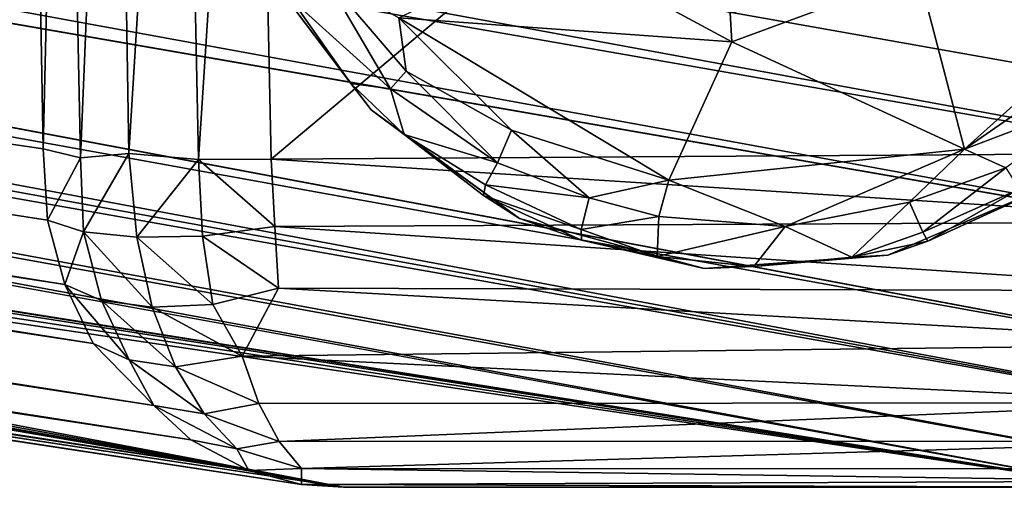
# Model space of a CAD drawing. Units: inches. Extents: x -11.5 to 14.7, y -14 to 12.
# Drawn here: x 8.8 to 9.6, y -11.1 to -10.8 of the extents above; entities that cross this region are included whole.
import ezdxf

# ---------------------------------------------------------------- set-up
doc = ezdxf.new("R2010")
doc.units = ezdxf.units.IN
doc.header["$MEASUREMENT"] = 0
doc.layers.add('SEAT-GLIDE', color=5, linetype='Continuous')
doc.layers.add('SEAT-LEG', color=5, linetype='Continuous')

msp = doc.modelspace()

# ---------------------------------------------------------------- linework, layer by layer
at = {"layer": 'SEAT-GLIDE'}
for points, invisible_edges in [([(9.25908, -10.6227, 0.25197), (9.0574, -10.74566, 0.25197), (9.12438, -10.83437, 0.25197)], 13), ([(9.25908, -10.6227, 0.25197), (9.12438, -10.83437, 0.25197), (9.31042, -10.68422, 0.25197)], 3), ([(9.55701, -10.68325, 0.25197), (9.75369, -10.82186, 0.25197), (9.60646, -10.62491, 0.25197)], 3), ([(9.60646, -10.62491, 0.25197), (9.75369, -10.82186, 0.25197), (9.82023, -10.72707, 0.25197)], 13), ([(9.31042, -10.68422, 0.25197), (9.12438, -10.83437, 0.25197), (9.24369, -10.92156, 0.25197)], 13), ([(9.31042, -10.68422, 0.25197), (9.24369, -10.92156, 0.25197), (9.38017, -10.71968, 0.25197)], 3), ([(9.47474, -10.72405, 0.25197), (9.66454, -10.89722, 0.25197), (9.55701, -10.68325, 0.25197)], 3), ([(9.55701, -10.68325, 0.25197), (9.66454, -10.89722, 0.25197), (9.75369, -10.82186, 0.25197)], 13), ([(9.38017, -10.71968, 0.25197), (9.24369, -10.92156, 0.25197), (9.39201, -10.96163, 0.25197)], 13), ([(9.38017, -10.71968, 0.25197), (9.39201, -10.96163, 0.25197), (9.47474, -10.72405, 0.25197)], 3), ([(9.47474, -10.72405, 0.25197), (9.39201, -10.96163, 0.25197), (9.53925, -10.95089, 0.25197)], 13), ([(9.47474, -10.72405, 0.25197), (9.53925, -10.95089, 0.25197), (9.66454, -10.89722, 0.25197)], 13)]:
    msp.add_3dface(points, dxfattribs=dict(at, invisible_edges=invisible_edges))
for points in [[(9.41415, -10.77968, 0.00001), (9.14656, -10.76018, 0.00033), (9.26783, -10.70066, 0.00058)], [(9.26783, -10.70066, 0.00058), (9.41266, -10.75642, 0.00304), (9.41415, -10.77968, 0.00001)], [(9.14, -10.81732, 0.02272), (9.06072, -10.74548, 0.05272), (9.08636, -10.72571, 0.01209)], [(9.08636, -10.72571, 0.01209), (9.14656, -10.76018, 0.00033), (9.15269, -10.80313, 0.00848)], [(9.08636, -10.72571, 0.01209), (9.15269, -10.80313, 0.00848), (9.14, -10.81732, 0.02272)], [(9.41415, -10.77968, 0.00001), (9.41266, -10.75642, 0.00304), (9.56398, -10.72418, 0.00091)], [(9.56398, -10.72418, 0.00091), (9.60083, -10.86575, 0.00128), (9.41415, -10.77968, 0.00001)], [(9.56398, -10.72418, 0.00091), (9.73861, -10.74209, 0.00085), (9.60083, -10.86575, 0.00128)], [(9.60083, -10.86575, 0.00128), (9.73861, -10.74209, 0.00085), (9.76171, -10.75433, 0.01084)], [(9.10814, -10.81298, 0.05507), (9.0574, -10.74566, 0.25197), (9.06072, -10.74548, 0.05272)], [(9.10814, -10.81298, 0.05507), (9.12438, -10.83437, 0.25197), (9.0574, -10.74566, 0.25197)], [(9.06072, -10.74548, 0.05272), (9.14, -10.81732, 0.02272), (9.10814, -10.81298, 0.05507)], [(9.41415, -10.77968, 0.00001), (9.36339, -10.89085, 0.00045), (9.14656, -10.76018, 0.00033)], [(9.23714, -10.85069, 0.00265), (9.15269, -10.80313, 0.00848), (9.14656, -10.76018, 0.00033)], [(9.36339, -10.89085, 0.00045), (9.23714, -10.85069, 0.00265), (9.14656, -10.76018, 0.00033)], [(9.76171, -10.75433, 0.01084), (9.71576, -10.82209, 0.01838), (9.60083, -10.86575, 0.00128)], [(9.41415, -10.77968, 0.00001), (9.60083, -10.86575, 0.00128), (9.36339, -10.89085, 0.00045)], [(9.22582, -10.87674, 0.01727), (9.14, -10.81732, 0.02272), (9.15269, -10.80313, 0.00848)], [(9.15269, -10.80313, 0.00848), (9.23714, -10.85069, 0.00265), (9.22582, -10.87674, 0.01727)], [(9.10814, -10.81298, 0.05507), (9.14, -10.81732, 0.02272), (9.15088, -10.85404, 0.0516)], [(9.15088, -10.85404, 0.0516), (9.12438, -10.83437, 0.25197), (9.10814, -10.81298, 0.05507)], [(9.22582, -10.87674, 0.01727), (9.15088, -10.85404, 0.0516), (9.14, -10.81732, 0.02272)], [(9.63401, -10.88079, 0.01728), (9.60083, -10.86575, 0.00128), (9.71576, -10.82209, 0.01838)], [(9.15088, -10.85404, 0.0516), (9.24369, -10.92156, 0.25197), (9.12438, -10.83437, 0.25197)], [(9.21477, -10.90312, 0.06803), (9.24369, -10.92156, 0.25197), (9.15088, -10.85404, 0.0516)], [(9.15088, -10.85404, 0.0516), (9.22582, -10.87674, 0.01727), (9.21619, -10.89463, 0.04209)], [(9.15088, -10.85404, 0.0516), (9.21619, -10.89463, 0.04209), (9.21477, -10.90312, 0.06803)], [(9.29953, -10.90487, 0.01209), (9.22582, -10.87674, 0.01727), (9.23714, -10.85069, 0.00265)], [(9.23714, -10.85069, 0.00265), (9.36339, -10.89085, 0.00045), (9.29953, -10.90487, 0.01209)], [(9.60083, -10.86575, 0.00128), (9.45706, -10.92788, 0.01196), (9.36339, -10.89085, 0.00045)], [(9.45706, -10.92788, 0.01196), (9.60083, -10.86575, 0.00128), (9.55688, -10.9084, 0.01209)], [(9.55688, -10.9084, 0.01209), (9.60083, -10.86575, 0.00128), (9.63401, -10.88079, 0.01728)], [(9.29953, -10.90487, 0.01209), (9.21619, -10.89463, 0.04209), (9.22582, -10.87674, 0.01727)], [(9.63401, -10.88079, 0.01728), (9.56746, -10.93258, 0.0421), (9.55688, -10.9084, 0.01209)], [(9.56746, -10.93258, 0.0421), (9.63401, -10.88079, 0.01728), (9.64488, -10.89795, 0.0421)], [(9.29308, -10.93045, 0.04209), (9.21477, -10.90312, 0.06803), (9.21619, -10.89463, 0.04209)], [(9.21619, -10.89463, 0.04209), (9.29953, -10.90487, 0.01209), (9.29308, -10.93045, 0.04209)], [(9.29953, -10.90487, 0.01209), (9.36339, -10.89085, 0.00045), (9.3556, -10.91991, 0.01209)], [(9.3556, -10.91991, 0.01209), (9.36339, -10.89085, 0.00045), (9.45706, -10.92788, 0.01196)], [(9.29335, -10.93905, 0.06804), (9.24369, -10.92156, 0.25197), (9.21477, -10.90312, 0.06803)], [(9.21477, -10.90312, 0.06803), (9.29308, -10.93045, 0.04209), (9.29335, -10.93905, 0.06804)], [(9.57157, -10.93983, 0.06874), (9.66454, -10.89722, 0.25197), (9.53925, -10.95089, 0.25197)], [(9.64488, -10.89795, 0.0421), (9.57157, -10.93983, 0.06874), (9.56746, -10.93258, 0.0421)], [(9.65156, -10.90337, 0.06802), (9.66454, -10.89722, 0.25197), (9.57157, -10.93983, 0.06874)], [(9.57157, -10.93983, 0.06874), (9.64488, -10.89795, 0.0421), (9.65156, -10.90337, 0.06802)], [(9.3556, -10.91991, 0.01209), (9.29308, -10.93045, 0.04209), (9.29953, -10.90487, 0.01209)], [(9.55688, -10.9084, 0.01209), (9.51055, -10.95251, 0.05252), (9.45706, -10.92788, 0.01196)], [(9.51055, -10.95251, 0.05252), (9.55688, -10.9084, 0.01209), (9.56746, -10.93258, 0.0421)], [(9.29335, -10.93905, 0.06804), (9.39201, -10.96163, 0.25197), (9.24369, -10.92156, 0.25197)], [(9.29308, -10.93045, 0.04209), (9.3556, -10.91991, 0.01209), (9.35403, -10.95204, 0.05253)], [(9.45706, -10.92788, 0.01196), (9.35403, -10.95204, 0.05253), (9.3556, -10.91991, 0.01209)], [(9.35403, -10.95204, 0.05253), (9.29335, -10.93905, 0.06804), (9.29308, -10.93045, 0.04209)], [(9.35403, -10.95204, 0.05253), (9.45706, -10.92788, 0.01196), (9.43188, -10.96006, 0.05375)], [(9.43188, -10.96006, 0.05375), (9.45706, -10.92788, 0.01196), (9.51055, -10.95251, 0.05252)], [(9.51055, -10.95251, 0.05252), (9.56746, -10.93258, 0.0421), (9.57157, -10.93983, 0.06874)], [(9.35403, -10.95204, 0.05253), (9.39201, -10.96163, 0.25197), (9.29335, -10.93905, 0.06804)], [(9.57157, -10.93983, 0.06874), (9.53925, -10.95089, 0.25197), (9.51055, -10.95251, 0.05252)], [(9.43188, -10.96006, 0.05375), (9.53925, -10.95089, 0.25197), (9.39201, -10.96163, 0.25197)], [(9.51055, -10.95251, 0.05252), (9.53925, -10.95089, 0.25197), (9.43188, -10.96006, 0.05375)], [(9.43188, -10.96006, 0.05375), (9.39201, -10.96163, 0.25197), (9.35403, -10.95204, 0.05253)]]:
    msp.add_3dface(points, dxfattribs=at)
at = {"layer": 'SEAT-LEG'}
for points in [[(3.05659, -9.69527, 24.68724), (10.0171, -10.91006, 0.5065), (3.10235, -9.63608, 24.59514)], [(10.02092, -10.86359, 0.50306), (10.00882, -10.15307, 0.50247), (3.10235, -9.63608, 24.59514)], [(3.10235, -9.63608, 24.59514), (10.0171, -10.91006, 0.5065), (10.02092, -10.86359, 0.50306)], [(3.05293, -9.76076, 24.59636), (9.99882, -10.96674, 0.51494), (3.05659, -9.69527, 24.68724)], [(3.05659, -9.69527, 24.68724), (9.99882, -10.96674, 0.51494), (10.0171, -10.91006, 0.5065)], [(9.94224, -11.05641, 0.49972), (3.05293, -9.76076, 24.59636), (2.99303, -9.79788, 24.66808)], [(8.861, -10.8657, 0.3817), (1.43307, -9.77816, 21.93093), (8.84901, -10.1922, 0.38159)], [(8.86457, -10.92286, 0.3904), (1.43307, -9.77816, 21.93093), (8.861, -10.8657, 0.3817)], [(8.87845, -10.97458, 0.4013), (1.44959, -9.84132, 21.93942), (1.43307, -9.77816, 21.93093)], [(8.87845, -10.97458, 0.4013), (1.43307, -9.77816, 21.93093), (8.86457, -10.92286, 0.3904)], [(2.9566, -9.82823, 24.65901), (9.89549, -11.09236, 0.51135), (2.99303, -9.79788, 24.66808)], [(2.99303, -9.79788, 24.66808), (9.89549, -11.09236, 0.51135), (9.94224, -11.05641, 0.49972)], [(2.90961, -9.85499, 24.64358), (9.89549, -11.09236, 0.51135), (2.9566, -9.82823, 24.65901)], [(8.9011, -11.02189, 0.41715), (1.47487, -9.89486, 21.9556), (1.44959, -9.84132, 21.93942)], [(8.9011, -11.02189, 0.41715), (1.44959, -9.84132, 21.93942), (8.87845, -10.97458, 0.4013)], [(2.86154, -9.87081, 24.62574), (9.80706, -11.12825, 0.53456), (2.90961, -9.85499, 24.64358)], [(2.90961, -9.85499, 24.64358), (9.80706, -11.12825, 0.53456), (9.89549, -11.09236, 0.51135)], [(9.72719, -11.13756, 0.54198), (2.86154, -9.87081, 24.62574), (2.74976, -9.86796, 24.76781)], [(2.86154, -9.87081, 24.62574), (9.72719, -11.13756, 0.54198), (9.80706, -11.12825, 0.53456)], [(8.94992, -11.0719, 0.41582), (1.47487, -9.89486, 21.9556), (8.9011, -11.02189, 0.41715)], [(1.47487, -9.89486, 21.9556), (8.94992, -11.0719, 0.41582), (1.50806, -9.93279, 21.96034)], [(8.97966, -11.09949, 0.44309), (1.54535, -9.96738, 21.98453), (1.50806, -9.93279, 21.96034)], [(8.97966, -11.09949, 0.44309), (1.50806, -9.93279, 21.96034), (8.94992, -11.0719, 0.41582)], [(9.02632, -11.124, 0.47024), (1.54535, -9.96738, 21.98453), (8.97966, -11.09949, 0.44309)], [(9.02632, -11.124, 0.47024), (1.59375, -9.99334, 22.00397), (1.54535, -9.96738, 21.98453)], [(9.06864, -11.13536, 0.49482), (1.60056, -10.00184, 22.12209), (1.59375, -9.99334, 22.00397)], [(9.06864, -11.13536, 0.49482), (1.59375, -9.99334, 22.00397), (9.02632, -11.124, 0.47024)], [(1.60056, -10.00184, 22.12209), (9.1023, -11.13756, 0.54198), (1.60701, -10.00083, 22.23277)], [(9.1023, -11.13756, 0.54198), (1.60056, -10.00184, 22.12209), (9.06864, -11.13536, 0.49482)], [(9.83251, -10.8688, 0.25201), (9.47166, -10.57463, 0.25197), (9.81936, -10.17477, 0.25205)], [(8.87693, -10.19049, 0.32918), (8.861, -10.8657, 0.3817), (8.84901, -10.1922, 0.38159)], [(8.87693, -10.19049, 0.32918), (8.89118, -10.8727, 0.32666), (8.861, -10.8657, 0.3817)], [(8.91879, -10.19661, 0.28882), (8.89118, -10.8727, 0.32666), (8.87693, -10.19049, 0.32918)], [(8.97156, -10.19156, 0.26164), (8.92976, -10.86925, 0.28991), (8.91879, -10.19661, 0.28882)], [(8.92976, -10.86925, 0.28991), (8.97156, -10.19156, 0.26164), (8.98582, -10.87407, 0.26119)], [(8.98582, -10.87407, 0.26119), (8.97156, -10.19156, 0.26164), (9.02979, -10.19463, 0.25196)], [(8.89118, -10.8727, 0.32666), (8.91879, -10.19661, 0.28882), (8.92976, -10.86925, 0.28991)], [(8.98582, -10.87407, 0.26119), (9.02979, -10.19463, 0.25196), (9.0442, -10.87377, 0.25208)], [(9.0442, -10.87377, 0.25208), (9.02979, -10.19463, 0.25196), (9.39642, -10.57724, 0.25197)], [(9.0442, -10.87377, 0.25208), (9.39642, -10.57724, 0.25197), (9.83251, -10.8688, 0.25201)], [(9.39642, -10.57724, 0.25197), (9.44091, -10.58914, 0.25197), (9.83251, -10.8688, 0.25201)], [(9.44091, -10.58914, 0.25197), (9.47166, -10.57463, 0.25197), (9.83251, -10.8688, 0.25201)], [(6.94951, -10.69666, 8.95486), (9.72719, -11.13756, 0.54198), (6.93574, -10.69295, 9.02565)], [(6.93881, -10.70031, 8.88531), (9.72719, -11.13756, 0.54198), (6.94951, -10.69666, 8.95486)], [(6.60617, -10.70386, 8.81743), (6.5626, -10.69991, 8.89332), (9.1023, -11.13756, 0.54198)], [(6.67798, -10.70646, 8.76789), (6.60617, -10.70386, 8.81743), (9.1023, -11.13756, 0.54198)], [(6.82854, -10.70638, 8.76937), (9.72719, -11.13756, 0.54198), (6.8926, -10.70416, 8.8118)], [(6.8926, -10.70416, 8.8118), (9.72719, -11.13756, 0.54198), (6.93881, -10.70031, 8.88531)], [(6.75993, -10.70721, 8.75373), (6.67798, -10.70646, 8.76789), (9.1023, -11.13756, 0.54198)], [(6.82854, -10.70638, 8.76937), (6.75993, -10.70721, 8.75373), (9.1023, -11.13756, 0.54198)], [(9.1023, -11.13756, 0.54198), (9.72719, -11.13756, 0.54198), (6.82854, -10.70638, 8.76937)], [(8.89118, -10.8727, 0.32666), (8.86457, -10.92286, 0.3904), (8.861, -10.8657, 0.3817)], [(8.89346, -10.9322, 0.3393), (8.89118, -10.8727, 0.32666), (8.92976, -10.86925, 0.28991)], [(8.89346, -10.9322, 0.3393), (8.92976, -10.86925, 0.28991), (8.93622, -10.93647, 0.29829)], [(8.98582, -10.87407, 0.26119), (8.93622, -10.93647, 0.29829), (8.92976, -10.86925, 0.28991)], [(9.83032, -10.92434, 0.25871), (9.0442, -10.87377, 0.25208), (9.83251, -10.8688, 0.25201)], [(8.89346, -10.9322, 0.3393), (8.86457, -10.92286, 0.3904), (8.89118, -10.8727, 0.32666)], [(8.98582, -10.87407, 0.26119), (8.98908, -10.93578, 0.27119), (8.93622, -10.93647, 0.29829)], [(9.04712, -10.92788, 0.25987), (8.98582, -10.87407, 0.26119), (9.0442, -10.87377, 0.25208)], [(9.04712, -10.92788, 0.25987), (8.98908, -10.93578, 0.27119), (8.98582, -10.87407, 0.26119)], [(9.83032, -10.92434, 0.25871), (9.04712, -10.92788, 0.25987), (9.0442, -10.87377, 0.25208)], [(8.89346, -10.9322, 0.3393), (8.87845, -10.97458, 0.4013), (8.86457, -10.92286, 0.3904)], [(9.82392, -10.97957, 0.27819), (9.04712, -10.92788, 0.25987), (9.83032, -10.92434, 0.25871)], [(8.90781, -10.98734, 0.35591), (8.87845, -10.97458, 0.4013), (8.89346, -10.9322, 0.3393)], [(8.94853, -10.99286, 0.31852), (8.89346, -10.9322, 0.3393), (8.93622, -10.93647, 0.29829)], [(8.89346, -10.9322, 0.3393), (8.94853, -10.99286, 0.31852), (8.90781, -10.98734, 0.35591)], [(9.05012, -10.97761, 0.27723), (8.98908, -10.93578, 0.27119), (9.04712, -10.92788, 0.25987)], [(9.82392, -10.97957, 0.27819), (9.05012, -10.97761, 0.27723), (9.04712, -10.92788, 0.25987)], [(8.99735, -10.99069, 0.29212), (8.93622, -10.93647, 0.29829), (8.98908, -10.93578, 0.27119)], [(8.93622, -10.93647, 0.29829), (8.99735, -10.99069, 0.29212), (8.94853, -10.99286, 0.31852)], [(9.05012, -10.97761, 0.27723), (8.99735, -10.99069, 0.29212), (8.98908, -10.93578, 0.27119)], [(8.93008, -11.03502, 0.37945), (8.87845, -10.97458, 0.4013), (8.90781, -10.98734, 0.35591)], [(8.93008, -11.03502, 0.37945), (8.9011, -11.02189, 0.41715), (8.87845, -10.97458, 0.4013)], [(9.02092, -11.03227, 0.31345), (8.99735, -10.99069, 0.29212), (9.05012, -10.97761, 0.27723)], [(9.05012, -10.97761, 0.27723), (9.84412, -11.02264, 0.30514), (9.02092, -11.03227, 0.31345)], [(9.84412, -11.02264, 0.30514), (9.05012, -10.97761, 0.27723), (9.82392, -10.97957, 0.27819)], [(8.90781, -10.98734, 0.35591), (8.96724, -11.04065, 0.34729), (8.93008, -11.03502, 0.37945)], [(8.96724, -11.04065, 0.34729), (8.90781, -10.98734, 0.35591), (8.94853, -10.99286, 0.31852)], [(9.02092, -11.03227, 0.31345), (8.94853, -10.99286, 0.31852), (8.99735, -10.99069, 0.29212)], [(8.94853, -10.99286, 0.31852), (9.02092, -11.03227, 0.31345), (8.96724, -11.04065, 0.34729)], [(8.94992, -11.0719, 0.41582), (8.9011, -11.02189, 0.41715), (8.93008, -11.03502, 0.37945)], [(9.02092, -11.03227, 0.31345), (9.84412, -11.02264, 0.30514), (9.79504, -11.0696, 0.34482)], [(8.99041, -11.0786, 0.38181), (8.93008, -11.03502, 0.37945), (8.96724, -11.04065, 0.34729)], [(8.93008, -11.03502, 0.37945), (8.99041, -11.0786, 0.38181), (8.94992, -11.0719, 0.41582)], [(9.0342, -11.0702, 0.34864), (8.96724, -11.04065, 0.34729), (9.02092, -11.03227, 0.31345)], [(9.02092, -11.03227, 0.31345), (9.79504, -11.0696, 0.34482), (9.0342, -11.0702, 0.34864)], [(8.96724, -11.04065, 0.34729), (9.0342, -11.0702, 0.34864), (8.99041, -11.0786, 0.38181)], [(8.94992, -11.0719, 0.41582), (9.01647, -11.10671, 0.41987), (8.97966, -11.09949, 0.44309)], [(9.01647, -11.10671, 0.41987), (8.94992, -11.0719, 0.41582), (8.99041, -11.0786, 0.38181)], [(9.05065, -11.10075, 0.39024), (8.99041, -11.0786, 0.38181), (9.0342, -11.0702, 0.34864)], [(9.79504, -11.0696, 0.34482), (9.05065, -11.10075, 0.39024), (9.0342, -11.0702, 0.34864)], [(9.81506, -11.10035, 0.39126), (9.05065, -11.10075, 0.39024), (9.79504, -11.0696, 0.34482)], [(8.99041, -11.0786, 0.38181), (9.05065, -11.10075, 0.39024), (9.01647, -11.10671, 0.41987)], [(9.02632, -11.124, 0.47024), (8.97966, -11.09949, 0.44309), (9.01647, -11.10671, 0.41987)], [(9.06864, -11.12234, 0.43648), (9.01647, -11.10671, 0.41987), (9.05065, -11.10075, 0.39024)], [(9.81506, -11.10035, 0.39126), (9.06864, -11.12234, 0.43648), (9.05065, -11.10075, 0.39024)], [(9.76645, -11.12282, 0.43751), (9.06864, -11.12234, 0.43648), (9.81506, -11.10035, 0.39126)], [(9.01647, -11.10671, 0.41987), (9.06864, -11.12234, 0.43648), (9.02632, -11.124, 0.47024)], [(9.06864, -11.13536, 0.49482), (9.02632, -11.124, 0.47024), (9.06864, -11.12234, 0.43648)], [(9.77371, -11.13251, 0.47616), (9.06864, -11.13536, 0.49482), (9.06864, -11.12234, 0.43648)], [(9.77371, -11.13251, 0.47616), (9.06864, -11.12234, 0.43648), (9.76645, -11.12282, 0.43751)], [(9.72719, -11.13756, 0.54198), (9.06864, -11.13536, 0.49482), (9.77371, -11.13251, 0.47616)], [(9.06864, -11.13536, 0.49482), (9.72719, -11.13756, 0.54198), (9.1023, -11.13756, 0.54198)]]:
    msp.add_3dface(points, dxfattribs=at)
for points, invisible_edges in [([(3.05293, -9.76076, 24.59636), (9.94224, -11.05641, 0.49972), (9.97946, -11.01549, 0.48775)], 12), ([(3.05293, -9.76076, 24.59636), (9.97946, -11.01549, 0.48775), (9.99882, -10.96674, 0.51494)], 1), ([(2.74976, -9.86796, 24.76781), (6.93574, -10.69295, 9.02565), (9.72719, -11.13756, 0.54198)], 1), ([(9.1023, -11.13756, 0.54198), (6.5626, -10.69991, 8.89332), (1.60701, -10.00083, 22.23277)], 2)]:
    msp.add_3dface(points, dxfattribs=dict(at, invisible_edges=invisible_edges))

doc.saveas('drawing.dxf')
